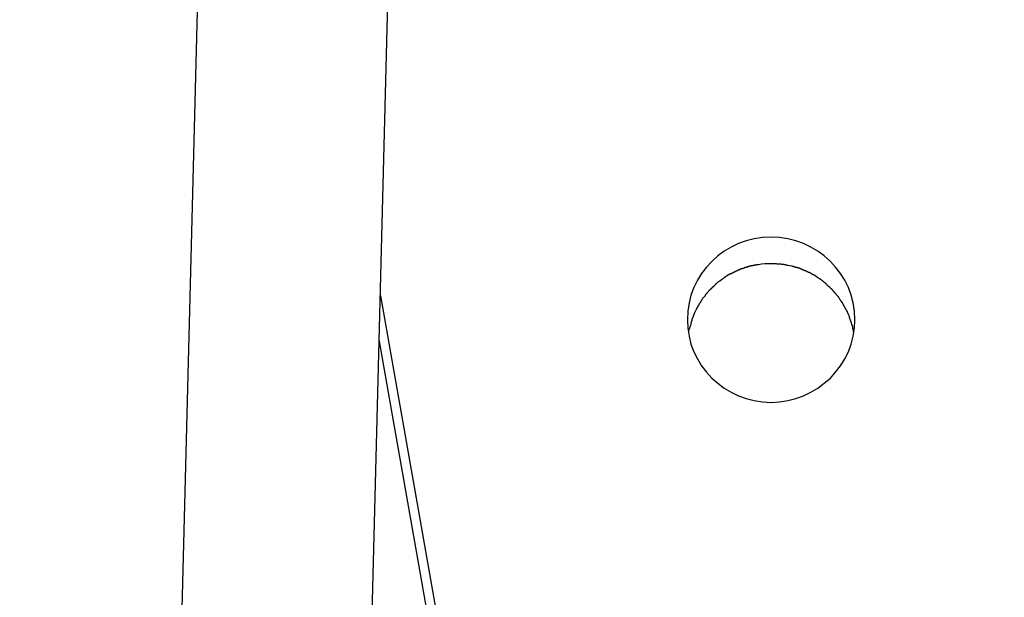
# Model space of a CAD drawing. Extents: x -70 to 70, y -26 to 26.
# Drawn here: x 9 to 10, y -9 to -8 of the extents above; entities that cross this region are included whole.
import ezdxf

# ---------------------------------------------------------------- set-up
doc = ezdxf.new("R2010")
doc.units = 0
doc.layers.get('0').update_dxf_attribs({"linetype": 'CONTINUOUS'})

msp = doc.modelspace()

# ---------------------------------------------------------------- linework, layer by layer
at = {"color": 0}
for points in [[(9.3902, 3.7607), (8.8593, -16.9298)], [(9.1093, -16.9362), (9.6402, 3.7543)], [(9.9559, -8.2606), (9.9559, -8.2606), (9.9553, -8.2494), (9.9536, -8.2386), (9.9508, -8.2282), (9.9472, -8.2183), (9.9424, -8.2087), (9.9369, -8.1999), (9.9305, -8.1915), (9.9236, -8.184), (9.9156, -8.1769), (9.9072, -8.1707), (9.8981, -8.1652), (9.8885, -8.1607), (9.8783, -8.157), (9.8679, -8.1544), (9.857, -8.1527), (9.8459, -8.1523), (9.8459, -8.1523), (9.8345, -8.1527), (9.8236, -8.1544), (9.813, -8.157), (9.803, -8.1607), (9.7933, -8.1652), (9.7843, -8.1707), (9.7759, -8.1769), (9.7681, -8.184), (9.7609, -8.1915), (9.7545, -8.1999), (9.749, -8.2087), (9.7444, -8.2183), (9.7406, -8.2282), (9.738, -8.2386), (9.7363, -8.2494), (9.7359, -8.2606), (9.7359, -8.2606), (9.7363, -8.2715), (9.738, -8.2823), (9.7406, -8.2926), (9.7444, -8.3026), (9.749, -8.312), (9.7545, -8.321), (9.7609, -8.3293), (9.7681, -8.3371), (9.7759, -8.344), (9.7843, -8.3503), (9.7933, -8.3557), (9.803, -8.3604), (9.813, -8.3639), (9.8236, -8.3667), (9.8345, -8.3684), (9.8459, -8.369), (9.8459, -8.369), (9.857, -8.3684), (9.8679, -8.3667), (9.8783, -8.3639), (9.8885, -8.3604), (9.8981, -8.3557), (9.9072, -8.3503), (9.9156, -8.344), (9.9236, -8.3371), (9.9305, -8.3293), (9.9369, -8.321), (9.9424, -8.312), (9.9472, -8.3026), (9.9508, -8.2926), (9.9536, -8.2823), (9.9553, -8.2715), (9.9559, -8.2606)], [(9.9559, -8.2606), (9.9559, -8.2606), (9.9553, -8.2494), (9.9536, -8.2386), (9.9508, -8.2282), (9.9472, -8.2183), (9.9424, -8.2087), (9.9369, -8.1999), (9.9305, -8.1915), (9.9236, -8.184), (9.9156, -8.1769), (9.9072, -8.1707), (9.8981, -8.1652), (9.8885, -8.1607), (9.8783, -8.157), (9.8679, -8.1544), (9.857, -8.1527), (9.8459, -8.1523), (9.8459, -8.1523), (9.8345, -8.1527), (9.8236, -8.1544), (9.813, -8.157), (9.803, -8.1607), (9.7933, -8.1652), (9.7843, -8.1707), (9.7759, -8.1769), (9.7681, -8.184), (9.7609, -8.1915), (9.7545, -8.1999), (9.749, -8.2087), (9.7444, -8.2183), (9.7406, -8.2282), (9.738, -8.2386), (9.7363, -8.2494), (9.7359, -8.2606), (9.7359, -8.2606), (9.7363, -8.2715), (9.738, -8.2823), (9.7406, -8.2926), (9.7444, -8.3026), (9.749, -8.312), (9.7545, -8.321), (9.7609, -8.3293), (9.7681, -8.3371), (9.7759, -8.344), (9.7843, -8.3503), (9.7933, -8.3557), (9.803, -8.3604), (9.813, -8.3639), (9.8236, -8.3667), (9.8345, -8.3684), (9.8459, -8.369), (9.8459, -8.369), (9.857, -8.3684), (9.8679, -8.3667), (9.8783, -8.3639), (9.8885, -8.3604), (9.8981, -8.3557), (9.9072, -8.3503), (9.9156, -8.344), (9.9236, -8.3371), (9.9305, -8.3293), (9.9369, -8.321), (9.9424, -8.312), (9.9472, -8.3026), (9.9508, -8.2926), (9.9536, -8.2823), (9.9553, -8.2715), (9.9559, -8.2606)], [(9.8054, -8.1945), (9.8054, -8.1945), (9.8051, -8.1945), (9.8049, -8.1946), (9.8046, -8.1946), (9.8044, -8.1949), (9.8041, -8.1949), (9.8038, -8.1952), (9.8035, -8.1952), (9.8032, -8.1955), (9.8027, -8.1955), (9.8024, -8.1958), (9.8021, -8.1958), (9.8018, -8.1961), (9.8015, -8.1961), (9.8013, -8.1964), (9.801, -8.1964), (9.801, -8.1967)], [(9.8054, -8.1945), (9.8054, -8.1945), (9.8051, -8.1945), (9.8049, -8.1946), (9.8046, -8.1946), (9.8044, -8.1949), (9.8041, -8.1949), (9.8038, -8.1952), (9.8035, -8.1952), (9.8032, -8.1955), (9.8027, -8.1955), (9.8024, -8.1958), (9.8021, -8.1958), (9.8018, -8.1961), (9.8015, -8.1961), (9.8013, -8.1964), (9.801, -8.1964), (9.801, -8.1967)], [(9.8103, -8.1932), (9.8103, -8.1932), (9.81, -8.1932), (9.8097, -8.1932), (9.8094, -8.1932), (9.8092, -8.1933), (9.8087, -8.1933), (9.8084, -8.1933), (9.8081, -8.1933), (9.8078, -8.1936), (9.8072, -8.1936), (9.8069, -8.1936), (9.8066, -8.1936), (9.8063, -8.1939), (9.806, -8.1939), (9.8057, -8.1942), (9.8054, -8.1942), (9.8054, -8.1945)], [(9.8103, -8.1932), (9.8103, -8.1932), (9.81, -8.1932), (9.8097, -8.1932), (9.8094, -8.1932), (9.8092, -8.1933), (9.8087, -8.1933), (9.8084, -8.1933), (9.8081, -8.1933), (9.8078, -8.1936), (9.8072, -8.1936), (9.8069, -8.1936), (9.8066, -8.1936), (9.8063, -8.1939), (9.806, -8.1939), (9.8057, -8.1942), (9.8054, -8.1942), (9.8054, -8.1945)], [(9.8151, -8.1915), (9.8151, -8.1915), (9.8148, -8.1915), (9.8145, -8.1915), (9.8142, -8.1915), (9.814, -8.1916), (9.8135, -8.1916), (9.8132, -8.1918), (9.8129, -8.1918), (9.8126, -8.1921), (9.812, -8.1921), (9.8117, -8.1922), (9.8114, -8.1922), (9.8111, -8.1925), (9.8108, -8.1925), (9.8105, -8.1926), (9.8102, -8.1926), (9.8102, -8.1928)], [(9.8151, -8.1915), (9.8151, -8.1915), (9.8148, -8.1915), (9.8145, -8.1915), (9.8142, -8.1915), (9.814, -8.1916), (9.8135, -8.1916), (9.8132, -8.1918), (9.8129, -8.1918), (9.8126, -8.1921), (9.812, -8.1921), (9.8117, -8.1922), (9.8114, -8.1922), (9.8111, -8.1925), (9.8108, -8.1925), (9.8105, -8.1926), (9.8102, -8.1926), (9.8102, -8.1928)], [(9.8194, -8.1901), (9.8194, -8.1901), (9.8191, -8.1901), (9.8188, -8.1901), (9.8185, -8.1901), (9.8183, -8.1902), (9.818, -8.1902), (9.8177, -8.1904), (9.8174, -8.1904), (9.8171, -8.1907), (9.8166, -8.1907), (9.8163, -8.1908), (9.816, -8.1908), (9.8157, -8.1911), (9.8154, -8.1911), (9.8152, -8.1912), (9.8149, -8.1912), (9.8149, -8.1914)], [(9.8194, -8.1901), (9.8194, -8.1901), (9.8191, -8.1901), (9.8188, -8.1901), (9.8185, -8.1901), (9.8183, -8.1902), (9.818, -8.1902), (9.8177, -8.1904), (9.8174, -8.1904), (9.8171, -8.1907), (9.8166, -8.1907), (9.8163, -8.1908), (9.816, -8.1908), (9.8157, -8.1911), (9.8154, -8.1911), (9.8152, -8.1912), (9.8149, -8.1912), (9.8149, -8.1914)], [(9.8242, -8.1894), (9.8242, -8.1894), (9.8239, -8.1894), (9.8236, -8.1894), (9.8233, -8.1894), (9.823, -8.1895), (9.8225, -8.1895), (9.8222, -8.1895), (9.8219, -8.1895), (9.8216, -8.1898), (9.8211, -8.1898), (9.8208, -8.1898), (9.8205, -8.1898), (9.8202, -8.19), (9.8199, -8.19), (9.8196, -8.19), (9.8193, -8.19), (9.8193, -8.1902)], [(9.8242, -8.1894), (9.8242, -8.1894), (9.8239, -8.1894), (9.8236, -8.1894), (9.8233, -8.1894), (9.823, -8.1895), (9.8225, -8.1895), (9.8222, -8.1895), (9.8219, -8.1895), (9.8216, -8.1898), (9.8211, -8.1898), (9.8208, -8.1898), (9.8205, -8.1898), (9.8202, -8.19), (9.8199, -8.19), (9.8196, -8.19), (9.8193, -8.19), (9.8193, -8.1902)], [(9.8286, -8.1884), (9.8286, -8.1884), (9.8283, -8.1884), (9.828, -8.1884), (9.8277, -8.1884), (9.8275, -8.1885), (9.8272, -8.1885), (9.8269, -8.1885), (9.8266, -8.1885), (9.8263, -8.1888), (9.8258, -8.1888), (9.8255, -8.1888), (9.8252, -8.1888), (9.8249, -8.1891), (9.8246, -8.1891), (9.8244, -8.1891), (9.8241, -8.1891), (9.8241, -8.1893)], [(9.8286, -8.1884), (9.8286, -8.1884), (9.8283, -8.1884), (9.828, -8.1884), (9.8277, -8.1884), (9.8275, -8.1885), (9.8272, -8.1885), (9.8269, -8.1885), (9.8266, -8.1885), (9.8263, -8.1888), (9.8258, -8.1888), (9.8255, -8.1888), (9.8252, -8.1888), (9.8249, -8.1891), (9.8246, -8.1891), (9.8244, -8.1891), (9.8241, -8.1891), (9.8241, -8.1893)], [(9.8374, -8.1874), (9.833, -8.1878), (9.8286, -8.1884)], [(9.8415, -8.1871), (9.8415, -8.1871), (9.8412, -8.1871), (9.8409, -8.1871), (9.8406, -8.1871), (9.8404, -8.1871), (9.8401, -8.1871), (9.8398, -8.1871), (9.8395, -8.1871), (9.8392, -8.1873), (9.8389, -8.1873), (9.8386, -8.1873), (9.8383, -8.1873), (9.8381, -8.1874), (9.8378, -8.1874), (9.8377, -8.1874), (9.8375, -8.1874), (9.8375, -8.1876)], [(9.8415, -8.1871), (9.8415, -8.1871), (9.8412, -8.1871), (9.8409, -8.1871), (9.8406, -8.1871), (9.8404, -8.1871), (9.8401, -8.1871), (9.8398, -8.1871), (9.8395, -8.1871), (9.8392, -8.1873), (9.8389, -8.1873), (9.8386, -8.1873), (9.8383, -8.1873), (9.8381, -8.1874), (9.8378, -8.1874), (9.8377, -8.1874), (9.8375, -8.1874), (9.8375, -8.1876)], [(9.8459, -8.187), (9.8417, -8.1871)], [(9.8557, -8.1878), (9.8557, -8.1878), (9.8551, -8.1876), (9.8547, -8.1876), (9.8541, -8.1876), (9.8537, -8.1876), (9.853, -8.1874), (9.8524, -8.1874), (9.8518, -8.1874), (9.8512, -8.1874), (9.8503, -8.1871), (9.8497, -8.1871), (9.849, -8.1871), (9.8484, -8.1871), (9.8478, -8.187), (9.8472, -8.187), (9.8466, -8.187), (9.8463, -8.187)], [(9.8557, -8.1878), (9.8557, -8.1878), (9.8551, -8.1876), (9.8547, -8.1876), (9.8541, -8.1876), (9.8537, -8.1876), (9.853, -8.1874), (9.8524, -8.1874), (9.8518, -8.1874), (9.8512, -8.1874), (9.8503, -8.1871), (9.8497, -8.1871), (9.849, -8.1871), (9.8484, -8.1871), (9.8478, -8.187), (9.8472, -8.187), (9.8466, -8.187), (9.8463, -8.187)], [(9.8634, -8.1883), (9.8634, -8.1883), (9.8628, -8.1881), (9.8625, -8.1881), (9.8619, -8.1881), (9.8616, -8.1881), (9.861, -8.1879), (9.8606, -8.1879), (9.86, -8.1879), (9.8597, -8.1879), (9.8591, -8.1876), (9.8585, -8.1876), (9.8579, -8.1876), (9.8576, -8.1876), (9.857, -8.1876), (9.8567, -8.1876), (9.8561, -8.1876), (9.8558, -8.1876)], [(9.8634, -8.1883), (9.8634, -8.1883), (9.8628, -8.1881), (9.8625, -8.1881), (9.8619, -8.1881), (9.8616, -8.1881), (9.861, -8.1879), (9.8606, -8.1879), (9.86, -8.1879), (9.8597, -8.1879), (9.8591, -8.1876), (9.8585, -8.1876), (9.8579, -8.1876), (9.8576, -8.1876), (9.857, -8.1876), (9.8567, -8.1876), (9.8561, -8.1876), (9.8558, -8.1876)], [(9.8683, -8.1895), (9.8683, -8.1895), (9.868, -8.1893), (9.8677, -8.1893), (9.8674, -8.1892), (9.8671, -8.1892), (9.8666, -8.1889), (9.8663, -8.1889), (9.866, -8.1889), (9.8657, -8.1889), (9.8652, -8.1886), (9.8649, -8.1886), (9.8646, -8.1884), (9.8643, -8.1884), (9.864, -8.1883), (9.8637, -8.1883), (9.8634, -8.1883), (9.8633, -8.1883)], [(9.8683, -8.1895), (9.8683, -8.1895), (9.868, -8.1893), (9.8677, -8.1893), (9.8674, -8.1892), (9.8671, -8.1892), (9.8666, -8.1889), (9.8663, -8.1889), (9.866, -8.1889), (9.8657, -8.1889), (9.8652, -8.1886), (9.8649, -8.1886), (9.8646, -8.1884), (9.8643, -8.1884), (9.864, -8.1883), (9.8637, -8.1883), (9.8634, -8.1883), (9.8633, -8.1883)], [(9.8724, -8.1902), (9.8683, -8.1893)], [(9.877, -8.1916), (9.877, -8.1916), (9.8767, -8.1914), (9.8764, -8.1914), (9.8761, -8.1913), (9.8759, -8.1913), (9.8756, -8.191), (9.8753, -8.191), (9.875, -8.1909), (9.8747, -8.1909), (9.8742, -8.1906), (9.8739, -8.1906), (9.8736, -8.1904), (9.8733, -8.1904), (9.873, -8.1903), (9.8728, -8.1903), (9.8725, -8.1903), (9.8725, -8.1903)], [(9.877, -8.1916), (9.877, -8.1916), (9.8767, -8.1914), (9.8764, -8.1914), (9.8761, -8.1913), (9.8759, -8.1913), (9.8756, -8.191), (9.8753, -8.191), (9.875, -8.1909), (9.8747, -8.1909), (9.8742, -8.1906), (9.8739, -8.1906), (9.8736, -8.1904), (9.8733, -8.1904), (9.873, -8.1903), (9.8728, -8.1903), (9.8725, -8.1903), (9.8725, -8.1903)], [(9.8815, -8.1929), (9.8815, -8.1929), (9.8812, -8.1926), (9.8809, -8.1926), (9.8806, -8.1924), (9.8803, -8.1924), (9.8798, -8.1921), (9.8795, -8.1921), (9.8792, -8.1921), (9.8789, -8.1921), (9.8784, -8.1918), (9.8781, -8.1918), (9.8778, -8.1917), (9.8775, -8.1917), (9.8772, -8.1914), (9.8769, -8.1914), (9.8766, -8.1914), (9.8766, -8.1914)], [(9.8815, -8.1929), (9.8815, -8.1929), (9.8812, -8.1926), (9.8809, -8.1926), (9.8806, -8.1924), (9.8803, -8.1924), (9.8798, -8.1921), (9.8795, -8.1921), (9.8792, -8.1921), (9.8789, -8.1921), (9.8784, -8.1918), (9.8781, -8.1918), (9.8778, -8.1917), (9.8775, -8.1917), (9.8772, -8.1914), (9.8769, -8.1914), (9.8766, -8.1914), (9.8766, -8.1914)], [(9.8862, -8.1945), (9.8862, -8.1945), (9.8859, -8.1942), (9.8856, -8.1942), (9.8853, -8.194), (9.8851, -8.194), (9.8846, -8.1937), (9.8843, -8.1937), (9.884, -8.1934), (9.8837, -8.1934), (9.8832, -8.1931), (9.8829, -8.1931), (9.8826, -8.1929), (9.8823, -8.1929), (9.882, -8.1928), (9.8818, -8.1928), (9.8815, -8.1928), (9.8815, -8.1928)], [(9.8862, -8.1945), (9.8862, -8.1945), (9.8859, -8.1942), (9.8856, -8.1942), (9.8853, -8.194), (9.8851, -8.194), (9.8846, -8.1937), (9.8843, -8.1937), (9.884, -8.1934), (9.8837, -8.1934), (9.8832, -8.1931), (9.8829, -8.1931), (9.8826, -8.1929), (9.8823, -8.1929), (9.882, -8.1928), (9.8818, -8.1928), (9.8815, -8.1928), (9.8815, -8.1928)], [(9.8907, -8.1966), (9.8907, -8.1966), (9.8904, -8.1963), (9.8901, -8.1963), (9.8898, -8.1961), (9.8896, -8.1961), (9.8893, -8.1958), (9.889, -8.1958), (9.8887, -8.1956), (9.8884, -8.1956), (9.8879, -8.1953), (9.8876, -8.1953), (9.8873, -8.1951), (9.887, -8.1951), (9.8867, -8.1948), (9.8864, -8.1948), (9.8861, -8.1948), (9.8861, -8.1948)], [(9.8907, -8.1966), (9.8907, -8.1966), (9.8904, -8.1963), (9.8901, -8.1963), (9.8898, -8.1961), (9.8896, -8.1961), (9.8893, -8.1958), (9.889, -8.1958), (9.8887, -8.1956), (9.8884, -8.1956), (9.8879, -8.1953), (9.8876, -8.1953), (9.8873, -8.1951), (9.887, -8.1951), (9.8867, -8.1948), (9.8864, -8.1948), (9.8861, -8.1948), (9.8861, -8.1948)], [(9.7831, -8.2065), (9.7831, -8.2065), (9.7828, -8.2065), (9.7825, -8.2068), (9.7822, -8.2069), (9.7819, -8.2072), (9.7816, -8.2072), (9.7813, -8.2075), (9.781, -8.2078), (9.7808, -8.2081), (9.7805, -8.2081), (9.7802, -8.2084), (9.7799, -8.2087), (9.7797, -8.209), (9.7794, -8.209), (9.7791, -8.2093), (9.7788, -8.2096), (9.7788, -8.2099)], [(9.7831, -8.2065), (9.7831, -8.2065), (9.7828, -8.2065), (9.7825, -8.2068), (9.7822, -8.2069), (9.7819, -8.2072), (9.7816, -8.2072), (9.7813, -8.2075), (9.781, -8.2078), (9.7808, -8.2081), (9.7805, -8.2081), (9.7802, -8.2084), (9.7799, -8.2087), (9.7797, -8.209), (9.7794, -8.209), (9.7791, -8.2093), (9.7788, -8.2096), (9.7788, -8.2099)], [(9.7872, -8.2035), (9.7872, -8.2035), (9.7869, -8.2035), (9.7867, -8.2037), (9.7864, -8.2037), (9.7862, -8.204), (9.7859, -8.2041), (9.7856, -8.2044), (9.7853, -8.2047), (9.785, -8.205), (9.7846, -8.205), (9.7843, -8.2053), (9.784, -8.2056), (9.7837, -8.2059), (9.7834, -8.2059), (9.7832, -8.2062), (9.7829, -8.2063), (9.7829, -8.2066)], [(9.7872, -8.2035), (9.7872, -8.2035), (9.7869, -8.2035), (9.7867, -8.2037), (9.7864, -8.2037), (9.7862, -8.204), (9.7859, -8.2041), (9.7856, -8.2044), (9.7853, -8.2047), (9.785, -8.205), (9.7846, -8.205), (9.7843, -8.2053), (9.784, -8.2056), (9.7837, -8.2059), (9.7834, -8.2059), (9.7832, -8.2062), (9.7829, -8.2063), (9.7829, -8.2066)], [(9.7916, -8.2009), (9.7916, -8.2009), (9.7913, -8.2009), (9.7911, -8.201), (9.7908, -8.201), (9.7906, -8.2013), (9.7903, -8.2013), (9.79, -8.2016), (9.7897, -8.2018), (9.7894, -8.2021), (9.7889, -8.2021), (9.7886, -8.2024), (9.7883, -8.2026), (9.788, -8.2029), (9.7877, -8.2029), (9.7875, -8.2032), (9.7872, -8.2032), (9.7872, -8.2035)], [(9.7916, -8.2009), (9.7916, -8.2009), (9.7913, -8.2009), (9.7911, -8.201), (9.7908, -8.201), (9.7906, -8.2013), (9.7903, -8.2013), (9.79, -8.2016), (9.7897, -8.2018), (9.7894, -8.2021), (9.7889, -8.2021), (9.7886, -8.2024), (9.7883, -8.2026), (9.788, -8.2029), (9.7877, -8.2029), (9.7875, -8.2032), (9.7872, -8.2032), (9.7872, -8.2035)], [(9.7964, -8.1989), (9.7964, -8.1989), (9.7961, -8.1989), (9.7958, -8.199), (9.7955, -8.199), (9.7953, -8.1993), (9.795, -8.1993), (9.7947, -8.1996), (9.7944, -8.1996), (9.7941, -8.1999), (9.7937, -8.1999), (9.7934, -8.2002), (9.7931, -8.2002), (9.7928, -8.2005), (9.7925, -8.2005), (9.7922, -8.2008), (9.7919, -8.2008), (9.7919, -8.2011)], [(9.7964, -8.1989), (9.7964, -8.1989), (9.7961, -8.1989), (9.7958, -8.199), (9.7955, -8.199), (9.7953, -8.1993), (9.795, -8.1993), (9.7947, -8.1996), (9.7944, -8.1996), (9.7941, -8.1999), (9.7937, -8.1999), (9.7934, -8.2002), (9.7931, -8.2002), (9.7928, -8.2005), (9.7925, -8.2005), (9.7922, -8.2008), (9.7919, -8.2008), (9.7919, -8.2011)], [(9.8009, -8.1966), (9.8009, -8.1966), (9.8006, -8.1966), (9.8003, -8.1967), (9.8, -8.1967), (9.7998, -8.197), (9.7995, -8.197), (9.7992, -8.1973), (9.7989, -8.1973), (9.7986, -8.1976), (9.7982, -8.1976), (9.7979, -8.1979), (9.7976, -8.1979), (9.7973, -8.1982), (9.797, -8.1982), (9.7968, -8.1985), (9.7965, -8.1986), (9.7965, -8.1989)], [(9.8009, -8.1966), (9.8009, -8.1966), (9.8006, -8.1966), (9.8003, -8.1967), (9.8, -8.1967), (9.7998, -8.197), (9.7995, -8.197), (9.7992, -8.1973), (9.7989, -8.1973), (9.7986, -8.1976), (9.7982, -8.1976), (9.7979, -8.1979), (9.7976, -8.1979), (9.7973, -8.1982), (9.797, -8.1982), (9.7968, -8.1985), (9.7965, -8.1986), (9.7965, -8.1989)], [(9.8953, -8.1987), (9.8953, -8.1987), (9.895, -8.1984), (9.8948, -8.1984), (9.8945, -8.1981), (9.8943, -8.1981), (9.894, -8.1978), (9.8937, -8.1978), (9.8934, -8.1975), (9.8931, -8.1975), (9.8927, -8.1972), (9.8924, -8.1972), (9.8921, -8.1969), (9.8918, -8.1969), (9.8915, -8.1966), (9.8913, -8.1966), (9.891, -8.1965), (9.891, -8.1965)], [(9.8953, -8.1987), (9.8953, -8.1987), (9.895, -8.1984), (9.8948, -8.1984), (9.8945, -8.1981), (9.8943, -8.1981), (9.894, -8.1978), (9.8937, -8.1978), (9.8934, -8.1975), (9.8931, -8.1975), (9.8927, -8.1972), (9.8924, -8.1972), (9.8921, -8.1969), (9.8918, -8.1969), (9.8915, -8.1966), (9.8913, -8.1966), (9.891, -8.1965), (9.891, -8.1965)], [(9.8999, -8.201), (9.8999, -8.201), (9.8996, -8.2007), (9.8993, -8.2007), (9.899, -8.2004), (9.8987, -8.2004), (9.8984, -8.2001), (9.8981, -8.1999), (9.8978, -8.1996), (9.8975, -8.1996), (9.8972, -8.1993), (9.8969, -8.1991), (9.8966, -8.1988), (9.8963, -8.1988), (9.896, -8.1985), (9.8957, -8.1985), (9.8954, -8.1984), (9.8953, -8.1984)], [(9.8999, -8.201), (9.8999, -8.201), (9.8996, -8.2007), (9.8993, -8.2007), (9.899, -8.2004), (9.8987, -8.2004), (9.8984, -8.2001), (9.8981, -8.1999), (9.8978, -8.1996), (9.8975, -8.1996), (9.8972, -8.1993), (9.8969, -8.1991), (9.8966, -8.1988), (9.8963, -8.1988), (9.896, -8.1985), (9.8957, -8.1985), (9.8954, -8.1984), (9.8953, -8.1984)], [(9.9046, -8.2035), (9.9046, -8.2035), (9.9042, -8.2032), (9.9039, -8.203), (9.9036, -8.2027), (9.9033, -8.2027), (9.903, -8.2024), (9.9027, -8.2023), (9.9024, -8.202), (9.9021, -8.202), (9.9017, -8.2017), (9.9014, -8.2016), (9.9011, -8.2013), (9.9008, -8.2013), (9.9005, -8.201), (9.9002, -8.201), (9.8999, -8.2009), (9.8998, -8.2009)], [(9.9046, -8.2035), (9.9046, -8.2035), (9.9042, -8.2032), (9.9039, -8.203), (9.9036, -8.2027), (9.9033, -8.2027), (9.903, -8.2024), (9.9027, -8.2023), (9.9024, -8.202), (9.9021, -8.202), (9.9017, -8.2017), (9.9014, -8.2016), (9.9011, -8.2013), (9.9008, -8.2013), (9.9005, -8.201), (9.9002, -8.201), (9.8999, -8.2009), (9.8998, -8.2009)], [(9.9089, -8.2066), (9.9089, -8.2066), (9.9086, -8.2063), (9.9083, -8.2061), (9.908, -8.2058), (9.9077, -8.2058), (9.9074, -8.2055), (9.9071, -8.2053), (9.9068, -8.205), (9.9066, -8.205), (9.9063, -8.2047), (9.906, -8.2045), (9.9057, -8.2042), (9.9055, -8.2042), (9.9052, -8.2039), (9.9049, -8.2039), (9.9046, -8.2036), (9.9046, -8.2036)], [(9.9089, -8.2066), (9.9089, -8.2066), (9.9086, -8.2063), (9.9083, -8.2061), (9.908, -8.2058), (9.9077, -8.2058), (9.9074, -8.2055), (9.9071, -8.2053), (9.9068, -8.205), (9.9066, -8.205), (9.9063, -8.2047), (9.906, -8.2045), (9.9057, -8.2042), (9.9055, -8.2042), (9.9052, -8.2039), (9.9049, -8.2039), (9.9046, -8.2036), (9.9046, -8.2036)], [(9.9131, -8.2095), (9.9131, -8.2095), (9.9128, -8.2092), (9.9125, -8.2089), (9.9122, -8.2086), (9.9119, -8.2086), (9.9116, -8.2083), (9.9113, -8.2082), (9.911, -8.2079), (9.9109, -8.2079), (9.9106, -8.2076), (9.9103, -8.2074), (9.91, -8.2071), (9.9098, -8.2071), (9.9095, -8.2068), (9.9092, -8.2068), (9.9089, -8.2065), (9.9089, -8.2065)], [(9.9131, -8.2095), (9.9131, -8.2095), (9.9128, -8.2092), (9.9125, -8.2089), (9.9122, -8.2086), (9.9119, -8.2086), (9.9116, -8.2083), (9.9113, -8.2082), (9.911, -8.2079), (9.9109, -8.2079), (9.9106, -8.2076), (9.9103, -8.2074), (9.91, -8.2071), (9.9098, -8.2071), (9.9095, -8.2068), (9.9092, -8.2068), (9.9089, -8.2065), (9.9089, -8.2065)], [(9.7665, -8.2206), (9.7665, -8.2206), (9.7662, -8.2206), (9.766, -8.2209), (9.7657, -8.221), (9.7656, -8.2213), (9.7653, -8.2214), (9.765, -8.2217), (9.7647, -8.222), (9.7645, -8.2223), (9.7642, -8.2223), (9.7639, -8.2226), (9.7636, -8.2229), (9.7634, -8.2232), (9.7631, -8.2235), (9.763, -8.2238), (9.7627, -8.2241), (9.7627, -8.2244)], [(9.7665, -8.2206), (9.7665, -8.2206), (9.7662, -8.2206), (9.766, -8.2209), (9.7657, -8.221), (9.7656, -8.2213), (9.7653, -8.2214), (9.765, -8.2217), (9.7647, -8.222), (9.7645, -8.2223), (9.7642, -8.2223), (9.7639, -8.2226), (9.7636, -8.2229), (9.7634, -8.2232), (9.7631, -8.2235), (9.763, -8.2238), (9.7627, -8.2241), (9.7627, -8.2244)], [(9.7706, -8.2169), (9.7706, -8.2169), (9.7703, -8.2169), (9.77, -8.2172), (9.7697, -8.2173), (9.7696, -8.2176), (9.7693, -8.2176), (9.769, -8.2179), (9.7687, -8.2182), (9.7685, -8.2185), (9.7682, -8.2185), (9.7679, -8.2188), (9.7676, -8.2191), (9.7674, -8.2194), (9.7671, -8.2195), (9.767, -8.2198), (9.7667, -8.22), (9.7667, -8.2203)], [(9.7706, -8.2169), (9.7706, -8.2169), (9.7703, -8.2169), (9.77, -8.2172), (9.7697, -8.2173), (9.7696, -8.2176), (9.7693, -8.2176), (9.769, -8.2179), (9.7687, -8.2182), (9.7685, -8.2185), (9.7682, -8.2185), (9.7679, -8.2188), (9.7676, -8.2191), (9.7674, -8.2194), (9.7671, -8.2195), (9.767, -8.2198), (9.7667, -8.22), (9.7667, -8.2203)], [(9.7745, -8.2128), (9.7745, -8.2128), (9.7742, -8.2128), (9.7739, -8.2131), (9.7736, -8.2133), (9.7733, -8.2136), (9.773, -8.2138), (9.7727, -8.2141), (9.7724, -8.2144), (9.7723, -8.2147), (9.772, -8.2149), (9.7717, -8.2152), (9.7714, -8.2155), (9.7713, -8.2158), (9.771, -8.2159), (9.7708, -8.2162), (9.7705, -8.2165), (9.7705, -8.2168)], [(9.7745, -8.2128), (9.7745, -8.2128), (9.7742, -8.2128), (9.7739, -8.2131), (9.7736, -8.2133), (9.7733, -8.2136), (9.773, -8.2138), (9.7727, -8.2141), (9.7724, -8.2144), (9.7723, -8.2147), (9.772, -8.2149), (9.7717, -8.2152), (9.7714, -8.2155), (9.7713, -8.2158), (9.771, -8.2159), (9.7708, -8.2162), (9.7705, -8.2165), (9.7705, -8.2168)], [(9.7786, -8.2096), (9.7786, -8.2096), (9.7783, -8.2096), (9.778, -8.2099), (9.7777, -8.21), (9.7774, -8.2103), (9.7771, -8.2104), (9.7768, -8.2107), (9.7765, -8.211), (9.7763, -8.2113), (9.776, -8.2113), (9.7757, -8.2116), (9.7754, -8.2119), (9.7751, -8.2122), (9.7748, -8.2123), (9.7745, -8.2126), (9.7742, -8.2129), (9.7742, -8.2132)], [(9.7786, -8.2096), (9.7786, -8.2096), (9.7783, -8.2096), (9.778, -8.2099), (9.7777, -8.21), (9.7774, -8.2103), (9.7771, -8.2104), (9.7768, -8.2107), (9.7765, -8.211), (9.7763, -8.2113), (9.776, -8.2113), (9.7757, -8.2116), (9.7754, -8.2119), (9.7751, -8.2122), (9.7748, -8.2123), (9.7745, -8.2126), (9.7742, -8.2129), (9.7742, -8.2132)], [(9.9175, -8.213), (9.9175, -8.213), (9.9172, -8.2127), (9.9169, -8.2124), (9.9166, -8.2121), (9.9163, -8.2121), (9.916, -8.2118), (9.9157, -8.2115), (9.9154, -8.2112), (9.9152, -8.2112), (9.9149, -8.2109), (9.9146, -8.2106), (9.9143, -8.2103), (9.9141, -8.2103), (9.9138, -8.21), (9.9135, -8.2099), (9.9132, -8.2096), (9.9132, -8.2096)], [(9.9175, -8.213), (9.9175, -8.213), (9.9172, -8.2127), (9.9169, -8.2124), (9.9166, -8.2121), (9.9163, -8.2121), (9.916, -8.2118), (9.9157, -8.2115), (9.9154, -8.2112), (9.9152, -8.2112), (9.9149, -8.2109), (9.9146, -8.2106), (9.9143, -8.2103), (9.9141, -8.2103), (9.9138, -8.21), (9.9135, -8.2099), (9.9132, -8.2096), (9.9132, -8.2096)], [(9.9211, -8.2168), (9.9211, -8.2168), (9.9208, -8.2165), (9.9206, -8.2163), (9.9203, -8.216), (9.9203, -8.2159), (9.92, -8.2156), (9.9197, -8.2153), (9.9194, -8.215), (9.9194, -8.2148), (9.9191, -8.2145), (9.9188, -8.2142), (9.9185, -8.2139), (9.9182, -8.2137), (9.9179, -8.2134), (9.9176, -8.2133), (9.9173, -8.213), (9.9173, -8.213)], [(9.9211, -8.2168), (9.9211, -8.2168), (9.9208, -8.2165), (9.9206, -8.2163), (9.9203, -8.216), (9.9203, -8.2159), (9.92, -8.2156), (9.9197, -8.2153), (9.9194, -8.215), (9.9194, -8.2148), (9.9191, -8.2145), (9.9188, -8.2142), (9.9185, -8.2139), (9.9182, -8.2137), (9.9179, -8.2134), (9.9176, -8.2133), (9.9173, -8.213), (9.9173, -8.213)], [(9.9252, -8.2203), (9.9252, -8.2203), (9.9249, -8.22), (9.9246, -8.2198), (9.9243, -8.2195), (9.9242, -8.2194), (9.9239, -8.2191), (9.9236, -8.2188), (9.9233, -8.2185), (9.9232, -8.2183), (9.9229, -8.218), (9.9226, -8.2177), (9.9223, -8.2174), (9.9221, -8.2172), (9.9218, -8.2169), (9.9217, -8.2168), (9.9214, -8.2165), (9.9214, -8.2165)], [(9.9252, -8.2203), (9.9252, -8.2203), (9.9249, -8.22), (9.9246, -8.2198), (9.9243, -8.2195), (9.9242, -8.2194), (9.9239, -8.2191), (9.9236, -8.2188), (9.9233, -8.2185), (9.9232, -8.2183), (9.9229, -8.218), (9.9226, -8.2177), (9.9223, -8.2174), (9.9221, -8.2172), (9.9218, -8.2169), (9.9217, -8.2168), (9.9214, -8.2165), (9.9214, -8.2165)], [(9.9289, -8.2245), (9.9289, -8.2245), (9.9286, -8.2242), (9.9283, -8.2239), (9.928, -8.2236), (9.9279, -8.2233), (9.9276, -8.223), (9.9273, -8.2227), (9.927, -8.2224), (9.9269, -8.2221), (9.9266, -8.2218), (9.9263, -8.2215), (9.926, -8.2212), (9.9258, -8.221), (9.9255, -8.2207), (9.9254, -8.2206), (9.9251, -8.2203), (9.9251, -8.2203)], [(9.9289, -8.2245), (9.9289, -8.2245), (9.9286, -8.2242), (9.9283, -8.2239), (9.928, -8.2236), (9.9279, -8.2233), (9.9276, -8.223), (9.9273, -8.2227), (9.927, -8.2224), (9.9269, -8.2221), (9.9266, -8.2218), (9.9263, -8.2215), (9.926, -8.2212), (9.9258, -8.221), (9.9255, -8.2207), (9.9254, -8.2206), (9.9251, -8.2203), (9.9251, -8.2203)], [(9.3328, -8.2291), (11.0925, -18.2101)], [(9.7558, -8.2331), (9.7558, -8.2331), (9.7555, -8.2332), (9.7553, -8.2335), (9.755, -8.2338), (9.755, -8.2341), (9.7547, -8.2344), (9.7546, -8.2347), (9.7543, -8.235), (9.7543, -8.2353), (9.754, -8.2356), (9.7538, -8.2359), (9.7535, -8.2362), (9.7535, -8.2365), (9.7532, -8.2368), (9.7532, -8.2371), (9.7529, -8.2374), (9.7529, -8.2378)], [(9.7558, -8.2331), (9.7558, -8.2331), (9.7555, -8.2332), (9.7553, -8.2335), (9.755, -8.2338), (9.755, -8.2341), (9.7547, -8.2344), (9.7546, -8.2347), (9.7543, -8.235), (9.7543, -8.2353), (9.754, -8.2356), (9.7538, -8.2359), (9.7535, -8.2362), (9.7535, -8.2365), (9.7532, -8.2368), (9.7532, -8.2371), (9.7529, -8.2374), (9.7529, -8.2378)], [(9.7595, -8.2289), (9.7595, -8.2289), (9.7592, -8.2289), (9.759, -8.2292), (9.7587, -8.2294), (9.7587, -8.2297), (9.7584, -8.23), (9.7581, -8.2303), (9.7578, -8.2306), (9.7576, -8.2309), (9.7573, -8.2311), (9.757, -8.2314), (9.7567, -8.2317), (9.7564, -8.232), (9.7561, -8.2321), (9.756, -8.2324), (9.7558, -8.2326), (9.7558, -8.2329)], [(9.7595, -8.2289), (9.7595, -8.2289), (9.7592, -8.2289), (9.759, -8.2292), (9.7587, -8.2294), (9.7587, -8.2297), (9.7584, -8.23), (9.7581, -8.2303), (9.7578, -8.2306), (9.7576, -8.2309), (9.7573, -8.2311), (9.757, -8.2314), (9.7567, -8.2317), (9.7564, -8.232), (9.7561, -8.2321), (9.756, -8.2324), (9.7558, -8.2326), (9.7558, -8.2329)], [(9.7627, -8.2247), (9.7627, -8.2247), (9.7624, -8.2247), (9.7622, -8.225), (9.7619, -8.2253), (9.7618, -8.2256), (9.7615, -8.2256), (9.7612, -8.2259), (9.7609, -8.2262), (9.7609, -8.2265), (9.7606, -8.2265), (9.7603, -8.2268), (9.76, -8.2271), (9.76, -8.2274), (9.7597, -8.2276), (9.7596, -8.2279), (9.7593, -8.2282), (9.7593, -8.2285)], [(9.7627, -8.2247), (9.7627, -8.2247), (9.7624, -8.2247), (9.7622, -8.225), (9.7619, -8.2253), (9.7618, -8.2256), (9.7615, -8.2256), (9.7612, -8.2259), (9.7609, -8.2262), (9.7609, -8.2265), (9.7606, -8.2265), (9.7603, -8.2268), (9.76, -8.2271), (9.76, -8.2274), (9.7597, -8.2276), (9.7596, -8.2279), (9.7593, -8.2282), (9.7593, -8.2285)], [(9.9324, -8.2288), (9.9324, -8.2288), (9.9321, -8.2285), (9.9319, -8.2282), (9.9316, -8.2279), (9.9316, -8.2276), (9.9313, -8.2273), (9.931, -8.227), (9.9307, -8.2267), (9.9307, -8.2266), (9.9304, -8.2263), (9.9301, -8.226), (9.9298, -8.2257), (9.9298, -8.2255), (9.9295, -8.2252), (9.9294, -8.2249), (9.9291, -8.2246), (9.9291, -8.2246)], [(9.9324, -8.2288), (9.9324, -8.2288), (9.9321, -8.2285), (9.9319, -8.2282), (9.9316, -8.2279), (9.9316, -8.2276), (9.9313, -8.2273), (9.931, -8.227), (9.9307, -8.2267), (9.9307, -8.2266), (9.9304, -8.2263), (9.9301, -8.226), (9.9298, -8.2257), (9.9298, -8.2255), (9.9295, -8.2252), (9.9294, -8.2249), (9.9291, -8.2246), (9.9291, -8.2246)], [(9.9357, -8.2329), (9.9357, -8.2329), (9.9354, -8.2326), (9.9352, -8.2323), (9.9349, -8.232), (9.9349, -8.2317), (9.9346, -8.2314), (9.9345, -8.2311), (9.9342, -8.2308), (9.9342, -8.2307), (9.9339, -8.2304), (9.9337, -8.2301), (9.9334, -8.2298), (9.9334, -8.2296), (9.9331, -8.2293), (9.9331, -8.229), (9.9328, -8.2287), (9.9328, -8.2287)], [(9.9357, -8.2329), (9.9357, -8.2329), (9.9354, -8.2326), (9.9352, -8.2323), (9.9349, -8.232), (9.9349, -8.2317), (9.9346, -8.2314), (9.9345, -8.2311), (9.9342, -8.2308), (9.9342, -8.2307), (9.9339, -8.2304), (9.9337, -8.2301), (9.9334, -8.2298), (9.9334, -8.2296), (9.9331, -8.2293), (9.9331, -8.229), (9.9328, -8.2287), (9.9328, -8.2287)], [(9.9388, -8.2378), (9.9388, -8.2378), (9.9385, -8.2374), (9.9383, -8.2371), (9.938, -8.2368), (9.938, -8.2365), (9.9377, -8.2362), (9.9375, -8.2359), (9.9372, -8.2356), (9.9372, -8.2353), (9.9369, -8.235), (9.9367, -8.2347), (9.9364, -8.2344), (9.9364, -8.2341), (9.9361, -8.2338), (9.9361, -8.2335), (9.9358, -8.2332), (9.9358, -8.2331)], [(9.9388, -8.2378), (9.9388, -8.2378), (9.9385, -8.2374), (9.9383, -8.2371), (9.938, -8.2368), (9.938, -8.2365), (9.9377, -8.2362), (9.9375, -8.2359), (9.9372, -8.2356), (9.9372, -8.2353), (9.9369, -8.235), (9.9367, -8.2347), (9.9364, -8.2344), (9.9364, -8.2341), (9.9361, -8.2338), (9.9361, -8.2335), (9.9358, -8.2332), (9.9358, -8.2331)], [(9.7501, -8.2427), (9.7501, -8.2427), (9.7498, -8.2427), (9.7496, -8.243), (9.7493, -8.2433), (9.7493, -8.2436), (9.749, -8.2439), (9.7489, -8.2442), (9.7486, -8.2445), (9.7486, -8.2448), (9.7483, -8.245), (9.7483, -8.2453), (9.748, -8.2456), (9.748, -8.2459), (9.7477, -8.2462), (9.7477, -8.2465), (9.7476, -8.2468), (9.7476, -8.2471)], [(9.7501, -8.2427), (9.7501, -8.2427), (9.7498, -8.2427), (9.7496, -8.243), (9.7493, -8.2433), (9.7493, -8.2436), (9.749, -8.2439), (9.7489, -8.2442), (9.7486, -8.2445), (9.7486, -8.2448), (9.7483, -8.245), (9.7483, -8.2453), (9.748, -8.2456), (9.748, -8.2459), (9.7477, -8.2462), (9.7477, -8.2465), (9.7476, -8.2468), (9.7476, -8.2471)], [(9.753, -8.2377), (9.753, -8.2377), (9.7527, -8.2379), (9.7525, -8.2382), (9.7522, -8.2385), (9.7522, -8.2388), (9.7519, -8.2391), (9.7517, -8.2394), (9.7514, -8.2397), (9.7514, -8.2402), (9.7511, -8.2405), (9.7509, -8.2408), (9.7506, -8.2411), (9.7506, -8.2414), (9.7503, -8.2417), (9.7503, -8.242), (9.7501, -8.2423), (9.7501, -8.2428)], [(9.753, -8.2377), (9.753, -8.2377), (9.7527, -8.2379), (9.7525, -8.2382), (9.7522, -8.2385), (9.7522, -8.2388), (9.7519, -8.2391), (9.7517, -8.2394), (9.7514, -8.2397), (9.7514, -8.2402), (9.7511, -8.2405), (9.7509, -8.2408), (9.7506, -8.2411), (9.7506, -8.2414), (9.7503, -8.2417), (9.7503, -8.242), (9.7501, -8.2423), (9.7501, -8.2428)], [(9.9417, -8.2423), (9.9417, -8.2423), (9.9414, -8.2419), (9.9413, -8.2416), (9.941, -8.2413), (9.941, -8.241), (9.9407, -8.2407), (9.9407, -8.2404), (9.9404, -8.2401), (9.9404, -8.2398), (9.9401, -8.2395), (9.94, -8.2392), (9.9397, -8.2389), (9.9397, -8.2386), (9.9394, -8.2383), (9.9394, -8.238), (9.9391, -8.2377), (9.9391, -8.2376)], [(9.9417, -8.2423), (9.9417, -8.2423), (9.9414, -8.2419), (9.9413, -8.2416), (9.941, -8.2413), (9.941, -8.241), (9.9407, -8.2407), (9.9407, -8.2404), (9.9404, -8.2401), (9.9404, -8.2398), (9.9401, -8.2395), (9.94, -8.2392), (9.9397, -8.2389), (9.9397, -8.2386), (9.9394, -8.2383), (9.9394, -8.238), (9.9391, -8.2377), (9.9391, -8.2376)], [(9.9443, -8.2474), (9.9443, -8.2474), (9.944, -8.247), (9.9439, -8.2467), (9.9436, -8.2464), (9.9436, -8.2461), (9.9433, -8.2456), (9.9432, -8.2453), (9.9429, -8.245), (9.9429, -8.2447), (9.9426, -8.2442), (9.9424, -8.2439), (9.9421, -8.2436), (9.9421, -8.2433), (9.9418, -8.243), (9.9418, -8.2427), (9.9417, -8.2424), (9.9417, -8.2423)], [(9.9443, -8.2474), (9.9443, -8.2474), (9.944, -8.247), (9.9439, -8.2467), (9.9436, -8.2464), (9.9436, -8.2461), (9.9433, -8.2456), (9.9432, -8.2453), (9.9429, -8.245), (9.9429, -8.2447), (9.9426, -8.2442), (9.9424, -8.2439), (9.9421, -8.2436), (9.9421, -8.2433), (9.9418, -8.243), (9.9418, -8.2427), (9.9417, -8.2424), (9.9417, -8.2423)], [(9.7431, -8.2573), (9.7431, -8.2573), (9.7428, -8.2576), (9.7425, -8.2582), (9.7422, -8.2588), (9.7422, -8.2594), (9.7419, -8.26), (9.7418, -8.2606), (9.7415, -8.2612), (9.7415, -8.2618), (9.7412, -8.2623), (9.7412, -8.2629), (9.7409, -8.2635), (9.7409, -8.2641), (9.7406, -8.2646), (9.7406, -8.2652), (9.7404, -8.2658), (9.7404, -8.2664)], [(9.7431, -8.2573), (9.7431, -8.2573), (9.7428, -8.2576), (9.7425, -8.2582), (9.7422, -8.2588), (9.7422, -8.2594), (9.7419, -8.26), (9.7418, -8.2606), (9.7415, -8.2612), (9.7415, -8.2618), (9.7412, -8.2623), (9.7412, -8.2629), (9.7409, -8.2635), (9.7409, -8.2641), (9.7406, -8.2646), (9.7406, -8.2652), (9.7404, -8.2658), (9.7404, -8.2664)], [(9.7454, -8.2515), (9.7454, -8.2515), (9.7451, -8.2517), (9.7451, -8.252), (9.7448, -8.2523), (9.7448, -8.2527), (9.7445, -8.253), (9.7445, -8.2535), (9.7442, -8.2538), (9.7442, -8.2544), (9.7439, -8.2547), (9.7439, -8.255), (9.7436, -8.2553), (9.7436, -8.2559), (9.7433, -8.2562), (9.7433, -8.2566), (9.7432, -8.2569), (9.7432, -8.2574)], [(9.7454, -8.2515), (9.7454, -8.2515), (9.7451, -8.2517), (9.7451, -8.252), (9.7448, -8.2523), (9.7448, -8.2527), (9.7445, -8.253), (9.7445, -8.2535), (9.7442, -8.2538), (9.7442, -8.2544), (9.7439, -8.2547), (9.7439, -8.255), (9.7436, -8.2553), (9.7436, -8.2559), (9.7433, -8.2562), (9.7433, -8.2566), (9.7432, -8.2569), (9.7432, -8.2574)], [(9.7474, -8.2472), (9.7452, -8.2515)], [(9.9467, -8.2519), (9.9467, -8.2519), (9.9464, -8.2516), (9.9464, -8.2513), (9.9462, -8.251), (9.9462, -8.2507), (9.9459, -8.2504), (9.9459, -8.2501), (9.9456, -8.2498), (9.9456, -8.2495), (9.9453, -8.2492), (9.9453, -8.2489), (9.945, -8.2486), (9.945, -8.2483), (9.9447, -8.248), (9.9447, -8.2477), (9.9446, -8.2474), (9.9446, -8.2473)], [(9.9467, -8.2519), (9.9467, -8.2519), (9.9464, -8.2516), (9.9464, -8.2513), (9.9462, -8.251), (9.9462, -8.2507), (9.9459, -8.2504), (9.9459, -8.2501), (9.9456, -8.2498), (9.9456, -8.2495), (9.9453, -8.2492), (9.9453, -8.2489), (9.945, -8.2486), (9.945, -8.2483), (9.9447, -8.248), (9.9447, -8.2477), (9.9446, -8.2474), (9.9446, -8.2473)], [(9.9489, -8.2571), (9.9489, -8.2571), (9.9486, -8.2567), (9.9486, -8.2564), (9.9484, -8.2561), (9.9484, -8.2558), (9.9481, -8.2553), (9.9481, -8.255), (9.9478, -8.2547), (9.9478, -8.2544), (9.9475, -8.2539), (9.9475, -8.2536), (9.9472, -8.2533), (9.9472, -8.253), (9.9469, -8.2527), (9.9469, -8.2524), (9.9468, -8.2521), (9.9468, -8.252)], [(9.9489, -8.2571), (9.9489, -8.2571), (9.9486, -8.2567), (9.9486, -8.2564), (9.9484, -8.2561), (9.9484, -8.2558), (9.9481, -8.2553), (9.9481, -8.255), (9.9478, -8.2547), (9.9478, -8.2544), (9.9475, -8.2539), (9.9475, -8.2536), (9.9472, -8.2533), (9.9472, -8.253), (9.9469, -8.2527), (9.9469, -8.2524), (9.9468, -8.2521), (9.9468, -8.252)], [(9.9506, -8.2625), (9.9506, -8.2625), (9.9503, -8.2621), (9.9503, -8.2618), (9.95, -8.2615), (9.95, -8.2612), (9.9497, -8.2607), (9.9497, -8.2604), (9.9496, -8.2601), (9.9496, -8.2598), (9.9493, -8.2593), (9.9493, -8.259), (9.9491, -8.2587), (9.9491, -8.2584), (9.9488, -8.2581), (9.9488, -8.2578), (9.9488, -8.2575), (9.9488, -8.2574)], [(9.9506, -8.2625), (9.9506, -8.2625), (9.9503, -8.2621), (9.9503, -8.2618), (9.95, -8.2615), (9.95, -8.2612), (9.9497, -8.2607), (9.9497, -8.2604), (9.9496, -8.2601), (9.9496, -8.2598), (9.9493, -8.2593), (9.9493, -8.259), (9.9491, -8.2587), (9.9491, -8.2584), (9.9488, -8.2581), (9.9488, -8.2578), (9.9488, -8.2575), (9.9488, -8.2574)], [(9.7407, -8.2667), (9.7407, -8.2667), (9.7404, -8.2671), (9.7401, -8.2677), (9.7398, -8.2683), (9.7396, -8.269), (9.7393, -8.2696), (9.739, -8.2704), (9.7387, -8.2712), (9.7385, -8.2721), (9.7382, -8.2727), (9.7379, -8.2736), (9.7376, -8.2742), (9.7375, -8.2751), (9.7372, -8.2757), (9.7372, -8.2764), (9.7372, -8.277), (9.7372, -8.2777)], [(9.7407, -8.2667), (9.7407, -8.2667), (9.7404, -8.2671), (9.7401, -8.2677), (9.7398, -8.2683), (9.7396, -8.269), (9.7393, -8.2696), (9.739, -8.2704), (9.7387, -8.2712), (9.7385, -8.2721), (9.7382, -8.2727), (9.7379, -8.2736), (9.7376, -8.2742), (9.7375, -8.2751), (9.7372, -8.2757), (9.7372, -8.2764), (9.7372, -8.277), (9.7372, -8.2777)], [(9.9521, -8.2674), (9.9521, -8.2674), (9.9518, -8.2671), (9.9518, -8.2668), (9.9516, -8.2665), (9.9516, -8.2662), (9.9513, -8.2657), (9.9513, -8.2654), (9.9512, -8.2651), (9.9512, -8.2648), (9.9509, -8.2643), (9.9509, -8.264), (9.9507, -8.2637), (9.9507, -8.2634), (9.9505, -8.2631), (9.9505, -8.2628), (9.9505, -8.2625), (9.9505, -8.2624)], [(9.9521, -8.2674), (9.9521, -8.2674), (9.9518, -8.2671), (9.9518, -8.2668), (9.9516, -8.2665), (9.9516, -8.2662), (9.9513, -8.2657), (9.9513, -8.2654), (9.9512, -8.2651), (9.9512, -8.2648), (9.9509, -8.2643), (9.9509, -8.264), (9.9507, -8.2637), (9.9507, -8.2634), (9.9505, -8.2631), (9.9505, -8.2628), (9.9505, -8.2625), (9.9505, -8.2624)], [(9.9534, -8.2728), (9.9534, -8.2728), (9.9532, -8.2724), (9.9532, -8.2721), (9.9532, -8.2718), (9.9532, -8.2715), (9.9529, -8.2709), (9.9529, -8.2706), (9.9529, -8.2703), (9.9529, -8.27), (9.9526, -8.2694), (9.9526, -8.2691), (9.9525, -8.2688), (9.9525, -8.2685), (9.9522, -8.2682), (9.9522, -8.2679), (9.9522, -8.2676), (9.9522, -8.2674)], [(9.9534, -8.2728), (9.9534, -8.2728), (9.9532, -8.2724), (9.9532, -8.2721), (9.9532, -8.2718), (9.9532, -8.2715), (9.9529, -8.2709), (9.9529, -8.2706), (9.9529, -8.2703), (9.9529, -8.27), (9.9526, -8.2694), (9.9526, -8.2691), (9.9525, -8.2688), (9.9525, -8.2685), (9.9522, -8.2682), (9.9522, -8.2679), (9.9522, -8.2676), (9.9522, -8.2674)], [(9.9545, -8.2781), (9.9536, -8.2728)], [(11.0808, -18.2101), (9.3312, -8.2866)]]:
    msp.add_lwpolyline(points, dxfattribs=at)

doc.saveas('drawing.dxf')
